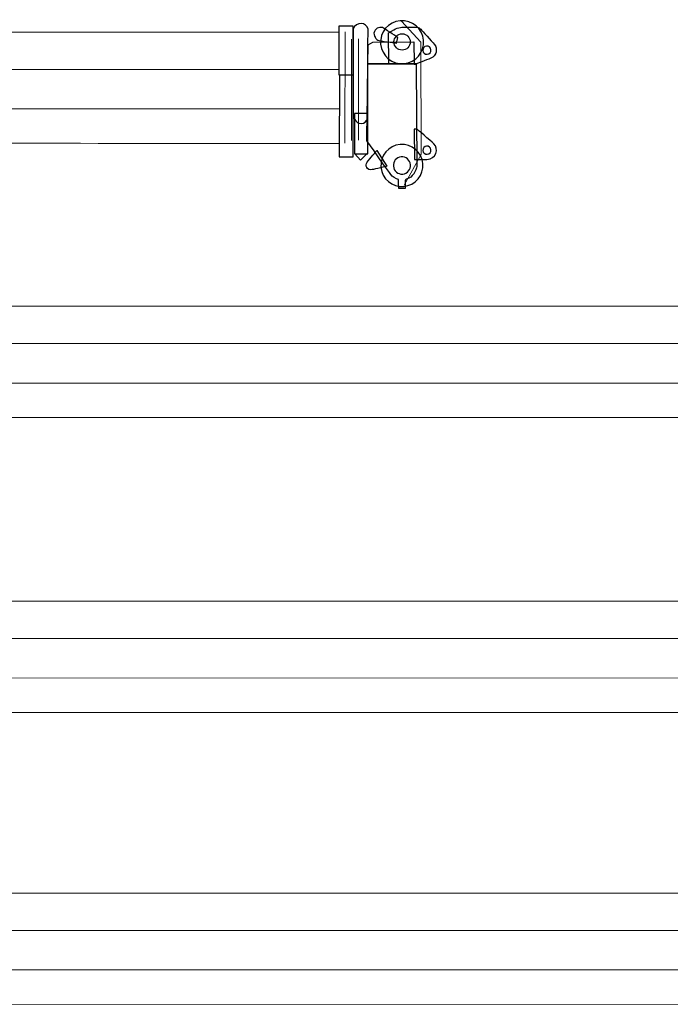
# Model space of a CAD drawing. Units: millimetres. Extents: x 0 to 278680, y 0 to 84403.
# Drawn here: x 106860 to 115314, y 41993 to 54784 of the extents above; entities that cross this region are included whole.
import ezdxf

# ---------------------------------------------------------------- set-up
doc = ezdxf.new("R2010")
doc.units = ezdxf.units.MM
doc.layers.add('layer 1', color=7, linetype='Continuous')

# ---------------------------------------------------------------- blocks, each defined once
blk = doc.blocks.new('21.8')
at = {"layer": 'layer 1'}
blk.add_circle((-61880, 70356), 106, dxfattribs=at)
for points, knots in [([(-62322, 70520), (-62322, 70520), (-62336, 70613), (-62486, 70628), (-62514, 70520)], [0.6666667, 0.6666667, 0.6666667, 0.6666667, 0.6666667, 1, 1, 1, 1]), ([(-61904, 70632), (-61904, 70632), (-62058, 70618), (-62172, 70483), (-62159, 70328), (-62159, 70328), (-62145, 70174), (-62010, 70060), (-61855, 70074)], [0.4, 0.4, 0.4, 0.4, 0.4, 0.6, 0.6, 0.6, 0.6, 1, 1, 1, 1]), ([(-61601, 70377), (-61601, 70377), (-61614, 70531), (-61750, 70645), (-61904, 70632)], [0.2, 0.2, 0.2, 0.2, 0.2, 0.4, 0.4, 0.4, 0.4]), ([(-62516, 70561), (-62516, 70561), (-62516, 70561), (-62701, 70561), (-62701, 70561)], [0.6, 0.6, 0.6, 0.6, 0.6, 1, 1, 1, 1]), ([(-62516, 69926), (-62516, 69926), (-62516, 69926), (-62516, 70561), (-62516, 70561)], [0.4, 0.4, 0.4, 0.4, 0.4, 0.6, 0.6, 0.6, 0.6]), ([(-62323, 69413), (-62323, 69413), (-62323, 69413), (-62326, 70426), (-62322, 70520)], [0.5, 0.5, 0.5, 0.5, 0.5, 0.6666667, 0.6666667, 0.6666667, 0.6666667]), ([(-62241, 70491), (-62241, 70491), (-62261, 70437), (-62218, 70383), (-62180, 70375)], [0.3333333, 0.3333333, 0.3333333, 0.3333333, 0.3333333, 0.5, 0.5, 0.5, 0.5]), ([(-62124, 70536), (-62124, 70536), (-62152, 70554), (-62221, 70543), (-62241, 70491)], [0.1666667, 0.1666667, 0.1666667, 0.1666667, 0.1666667, 0.3333333, 0.3333333, 0.3333333, 0.3333333]), ([(-61965, 70527), (-61965, 70527), (-61943, 70540), (-61906, 70544), (-61883, 70546)], [0.1, 0.1, 0.1, 0.1, 0.1, 0.2, 0.2, 0.2, 0.2]), ([(-61883, 70546), (-61883, 70546), (-61860, 70548), (-61730, 70549), (-61695, 70546)], [0.2, 0.2, 0.2, 0.2, 0.2, 0.3, 0.3, 0.3, 0.3]), ([(-61695, 70546), (-61695, 70546), (-61659, 70543), (-61653, 70539), (-61638, 70522)], [0.3, 0.3, 0.3, 0.3, 0.3, 0.4, 0.4, 0.4, 0.4]), ([(-61638, 70522), (-61638, 70522), (-61623, 70506), (-61493, 70360), (-61463, 70327)], [0.4, 0.4, 0.4, 0.4, 0.4, 0.5, 0.5, 0.5, 0.5]), ([(-62323, 70319), (-62323, 70319), (-62323, 70319), (-62261, 70353), (-62261, 70353)], [0.1666667, 0.1666667, 0.1666667, 0.1666667, 0.1666667, 0.3333333, 0.3333333, 0.3333333, 0.3333333]), ([(-62261, 70353), (-62261, 70353), (-62261, 70353), (-61727, 70357), (-61727, 70357)], [0.3333333, 0.3333333, 0.3333333, 0.3333333, 0.3333333, 0.5, 0.5, 0.5, 0.5]), ([(-62180, 70375), (-62180, 70375), (-62104, 70361), (-61951, 70340), (-61951, 70340)], [0.5, 0.5, 0.5, 0.5, 0.5, 0.6666667, 0.6666667, 0.6666667, 0.6666667]), ([(-62051, 70073), (-62051, 70073), (-62051, 70073), (-62058, 70472), (-62058, 70472)], [0.8, 0.8, 0.8, 0.8, 0.8, 1, 1, 1, 1]), ([(-61951, 70340), (-61951, 70340), (-61951, 70340), (-61937, 70415), (-61937, 70415)], [0.6666667, 0.6666667, 0.6666667, 0.6666667, 0.6666667, 1, 1, 1, 1]), ([(-61727, 70357), (-61727, 70357), (-61727, 70357), (-61725, 70074), (-61725, 70074)], [0.5, 0.5, 0.5, 0.5, 0.5, 0.6666667, 0.6666667, 0.6666667, 0.6666667]), ([(-61563, 70303), (-61563, 70303), (-61592, 70300), (-61613, 70274), (-61611, 70245), (-61611, 70245), (-61608, 70216), (-61583, 70194), (-61553, 70197)], [0.4, 0.4, 0.4, 0.4, 0.4, 0.6, 0.6, 0.6, 0.6, 1, 1, 1, 1]), ([(-61505, 70254), (-61505, 70254), (-61507, 70284), (-61533, 70305), (-61563, 70303)], [0.2, 0.2, 0.2, 0.2, 0.2, 0.4, 0.4, 0.4, 0.4]), ([(-61463, 70327), (-61463, 70327), (-61412, 70271), (-61435, 70172), (-61505, 70145)], [0.5, 0.5, 0.5, 0.5, 0.5, 0.6, 0.6, 0.6, 0.6]), ([(-61505, 70145), (-61505, 70145), (-61574, 70117), (-61690, 70072), (-61690, 70072)], [0.6, 0.6, 0.6, 0.6, 0.6, 0.7, 0.7, 0.7, 0.7]), ([(-62338, 69071), (-62338, 69071), (-62338, 69071), (-62325, 70072), (-62325, 70072)], [0.63636364, 0.63636364, 0.63636364, 0.63636364, 0.63636365, 0.72727273, 0.72727273, 0.72727273, 0.72727273]), ([(-61725, 70074), (-61725, 70074), (-61725, 70074), (-62325, 70072), (-62325, 70072)], [0.6666667, 0.6666667, 0.6666667, 0.6666667, 0.6666667, 1, 1, 1, 1]), ([(-62325, 70072), (-62325, 70072), (-62325, 70072), (-61698, 70069), (-61698, 70069)], [0.72727273, 0.72727273, 0.72727273, 0.72727273, 0.72727274, 0.81818182, 0.81818182, 0.81818182, 0.81818182]), ([(-61690, 70072), (-61690, 70072), (-61690, 70072), (-62051, 70073), (-62051, 70073)], [0.7, 0.7, 0.7, 0.7, 0.7, 0.8, 0.8, 0.8, 0.8]), ([(-61698, 70069), (-61698, 70069), (-61698, 70069), (-61690, 68740), (-61690, 68740)], [0.8181818, 0.8181818, 0.8181818, 0.8181818, 0.8181818, 1, 1, 1, 1]), ([(-62702, 69927), (-62702, 69927), (-62702, 69927), (-62516, 69926), (-62516, 69926)], [0.2, 0.2, 0.2, 0.2, 0.2, 0.4, 0.4, 0.4, 0.4]), ([(-62514, 69923), (-62514, 69923), (-62514, 69923), (-62695, 69923), (-62695, 69923)], [0.6, 0.6, 0.6, 0.6, 0.6, 1, 1, 1, 1]), ([(-62516, 68865), (-62516, 68865), (-62516, 68865), (-62514, 69923), (-62514, 69923)], [0.4, 0.4, 0.4, 0.4, 0.4, 0.6, 0.6, 0.6, 0.6]), ([(-62515, 69413), (-62515, 69413), (-62515, 69413), (-62500, 69295), (-62411, 69296)], [0.1666667, 0.1666667, 0.1666667, 0.1666667, 0.1666667, 0.3333333, 0.3333333, 0.3333333, 0.3333333]), ([(-62323, 69428), (-62323, 69428), (-62323, 69428), (-62497, 69428), (-62497, 69428)], [0.6, 0.6, 0.6, 0.6, 0.6, 1, 1, 1, 1]), ([(-62411, 69296), (-62411, 69296), (-62323, 69296), (-62323, 69413), (-62323, 69413)], [0.3333333, 0.3333333, 0.3333333, 0.3333333, 0.3333333, 0.5, 0.5, 0.5, 0.5]), ([(-62323, 68904), (-62323, 68904), (-62323, 68904), (-62323, 69428), (-62323, 69428)], [0.4, 0.4, 0.4, 0.4, 0.4, 0.6, 0.6, 0.6, 0.6]), ([(-61683, 69222), (-61683, 69222), (-61683, 69222), (-61721, 69221), (-61721, 69221)], [0.5, 0.5, 0.5, 0.5, 0.5, 0.6666667, 0.6666667, 0.6666667, 0.6666667]), ([(-61721, 69221), (-61721, 69221), (-61721, 69221), (-61719, 68828), (-61719, 68828)], [0.6666667, 0.6666667, 0.6666667, 0.6666667, 0.6666667, 1, 1, 1, 1]), ([(-61467, 69034), (-61467, 69034), (-61515, 69076), (-61683, 69222), (-61683, 69222)], [0.3333333, 0.3333333, 0.3333333, 0.3333333, 0.3333333, 0.5, 0.5, 0.5, 0.5]), ([(-62027, 68634), (-62027, 68634), (-62043, 68658), (-62338, 69071), (-62338, 69071)], [0.54545455, 0.54545455, 0.54545455, 0.54545455, 0.54545456, 0.63636364, 0.63636364, 0.63636364, 0.63636364]), ([(-61905, 69024), (-61905, 69024), (-62056, 69010), (-62167, 68878), (-62154, 68728), (-62154, 68728), (-62141, 68577), (-62008, 68466), (-61858, 68479)], [0.4, 0.4, 0.4, 0.4, 0.4, 0.6, 0.6, 0.6, 0.6, 1, 1, 1, 1]), ([(-61609, 68775), (-61609, 68775), (-61622, 68925), (-61755, 69037), (-61905, 69024)], [0.2, 0.2, 0.2, 0.2, 0.2, 0.4, 0.4, 0.4, 0.4]), ([(-61561, 69003), (-61561, 69003), (-61591, 69000), (-61612, 68975), (-61610, 68946)], [0.4, 0.4, 0.4, 0.4, 0.4, 0.6, 0.6, 0.6, 0.6]), ([(-61610, 68946), (-61610, 68946), (-61607, 68916), (-61581, 68895), (-61552, 68897)], [0.6, 0.6, 0.6, 0.6, 0.6, 1, 1, 1, 1]), ([(-61504, 68955), (-61504, 68955), (-61506, 68984), (-61532, 69006), (-61561, 69003)], [0.2, 0.2, 0.2, 0.2, 0.2, 0.4, 0.4, 0.4, 0.4]), ([(-61556, 68829), (-61556, 68829), (-61438, 68830), (-61397, 68973), (-61467, 69034)], [0.1666667, 0.1666667, 0.1666667, 0.1666667, 0.1666667, 0.3333333, 0.3333333, 0.3333333, 0.3333333]), ([(-62696, 68865), (-62696, 68865), (-62696, 68865), (-62516, 68865), (-62516, 68865)], [0.2, 0.2, 0.2, 0.2, 0.2, 0.4, 0.4, 0.4, 0.4]), ([(-62498, 68904), (-62498, 68904), (-62498, 68904), (-62323, 68904), (-62323, 68904)], [0.2, 0.2, 0.2, 0.2, 0.2, 0.4, 0.4, 0.4, 0.4]), ([(-62493, 68903), (-62493, 68903), (-62493, 68903), (-62333, 68905), (-62333, 68905)], [0.5, 0.5, 0.5, 0.5, 0.5, 1, 1, 1, 1]), ([(-62418, 68819), (-62418, 68819), (-62418, 68819), (-62493, 68903), (-62493, 68903)], [0.25, 0.25, 0.25, 0.25, 0.25, 0.5, 0.5, 0.5, 0.5]), ([(-62334, 68793), (-62334, 68793), (-62301, 68838), (-62208, 68944), (-62208, 68944)], [0.4, 0.4, 0.4, 0.4, 0.4, 0.6, 0.6, 0.6, 0.6]), ([(-62208, 68944), (-62208, 68944), (-62208, 68944), (-62078, 68741), (-62078, 68741)], [0.6, 0.6, 0.6, 0.6, 0.6, 1, 1, 1, 1]), ([(-61891, 68863), (-61891, 68863), (-61953, 68858), (-61999, 68803), (-61993, 68742), (-61993, 68742), (-61988, 68680), (-61933, 68634), (-61872, 68640)], [0.4, 0.4, 0.4, 0.4, 0.4, 0.6, 0.6, 0.6, 0.6, 1, 1, 1, 1]), ([(-61770, 68761), (-61770, 68761), (-61775, 68823), (-61830, 68868), (-61891, 68863)], [0.2, 0.2, 0.2, 0.2, 0.2, 0.4, 0.4, 0.4, 0.4]), ([(-62270, 68697), (-62270, 68697), (-62336, 68684), (-62367, 68749), (-62334, 68793)], [0.2, 0.2, 0.2, 0.2, 0.2, 0.4, 0.4, 0.4, 0.4]), ([(-61928, 68568), (-61928, 68568), (-61959, 68573), (-62011, 68610), (-62027, 68634)], [0.45454545, 0.45454545, 0.45454545, 0.45454545, 0.45454546, 0.54545455, 0.54545455, 0.54545455, 0.54545455]), ([(-61920, 68451), (-61920, 68451), (-61920, 68451), (-61928, 68568), (-61928, 68568)], [0.36363636, 0.36363636, 0.36363636, 0.36363636, 0.36363637, 0.45454545, 0.45454545, 0.45454545, 0.45454545]), ([(-61813, 68578), (-61813, 68578), (-61834, 68577), (-61839, 68553), (-61838, 68544)], [0.09090909, 0.09090909, 0.09090909, 0.09090909, 0.0909091, 0.18181818, 0.18181818, 0.18181818, 0.18181818]), ([(-61841, 68454), (-61841, 68454), (-61841, 68454), (-61920, 68451), (-61920, 68451)], [0.27272727, 0.27272727, 0.27272727, 0.27272727, 0.27272728, 0.36363636, 0.36363636, 0.36363636, 0.36363636]), ([(-61838, 68544), (-61838, 68544), (-61837, 68534), (-61841, 68454), (-61841, 68454)], [0.18181818, 0.18181818, 0.18181818, 0.18181818, 0.18181819, 0.27272727, 0.27272727, 0.27272727, 0.27272727])]:
    blk.add_open_spline(points, degree=3, knots=knots, dxfattribs=at)
at = {"layer": 'layer 1', "lineweight": 13}
for points, knots in [([(-62322, 70520), (-62322, 70520), (-62336, 70613), (-62486, 70628), (-62514, 70520)], [0.6666667, 0.6666667, 0.6666667, 0.6666667, 0.6666667, 1, 1, 1, 1]), ([(-61904, 70632), (-61904, 70632), (-62058, 70618), (-62172, 70483), (-62159, 70328), (-62159, 70328), (-62145, 70174), (-62010, 70060), (-61855, 70074)], [0.4, 0.4, 0.4, 0.4, 0.4, 0.6, 0.6, 0.6, 0.6, 1, 1, 1, 1]), ([(-61601, 70377), (-61601, 70377), (-61614, 70531), (-61750, 70645), (-61904, 70632)], [0.2, 0.2, 0.2, 0.2, 0.2, 0.4, 0.4, 0.4, 0.4]), ([(-68510, 70480), (-68510, 70480), (-68510, 70480), (-65643, 70482), (-62701, 70483)], [0.2, 0.2, 0.2, 0.2, 0.20000001, 0.29739112, 0.29739112, 0.29739112, 0.29739112]), ([(-62516, 70561), (-62516, 70561), (-62516, 70561), (-62701, 70561), (-62701, 70561)], [0.6, 0.6, 0.6, 0.6, 0.6, 1, 1, 1, 1]), ([(-62622, 70486), (-62622, 70486), (-62622, 70486), (-62622, 69041), (-62622, 69041)], [0.4, 0.4, 0.4, 0.4, 0.4, 0.6, 0.6, 0.6, 0.6]), ([(-62516, 69926), (-62516, 69926), (-62516, 69926), (-62516, 70561), (-62516, 70561)], [0.4, 0.4, 0.4, 0.4, 0.4, 0.6, 0.6, 0.6, 0.6]), ([(-62323, 69413), (-62323, 69413), (-62323, 69413), (-62326, 70426), (-62322, 70520)], [0.5, 0.5, 0.5, 0.5, 0.5, 0.6666667, 0.6666667, 0.6666667, 0.6666667]), ([(-62241, 70491), (-62241, 70491), (-62261, 70437), (-62218, 70383), (-62180, 70375)], [0.3333333, 0.3333333, 0.3333333, 0.3333333, 0.3333333, 0.5, 0.5, 0.5, 0.5]), ([(-62124, 70536), (-62124, 70536), (-62152, 70554), (-62221, 70543), (-62241, 70491)], [0.1666667, 0.1666667, 0.1666667, 0.1666667, 0.1666667, 0.3333333, 0.3333333, 0.3333333, 0.3333333]), ([(-61965, 70527), (-61965, 70527), (-61943, 70540), (-61906, 70544), (-61883, 70546)], [0.1, 0.1, 0.1, 0.1, 0.1, 0.2, 0.2, 0.2, 0.2]), ([(-61883, 70546), (-61883, 70546), (-61860, 70548), (-61730, 70549), (-61695, 70546)], [0.2, 0.2, 0.2, 0.2, 0.2, 0.3, 0.3, 0.3, 0.3]), ([(-61695, 70546), (-61695, 70546), (-61659, 70543), (-61653, 70539), (-61638, 70522)], [0.3, 0.3, 0.3, 0.3, 0.3, 0.4, 0.4, 0.4, 0.4]), ([(-61638, 70522), (-61638, 70522), (-61623, 70506), (-61493, 70360), (-61463, 70327)], [0.4, 0.4, 0.4, 0.4, 0.4, 0.5, 0.5, 0.5, 0.5]), ([(-62448, 70395), (-62448, 70395), (-62448, 70395), (-62448, 69081), (-62448, 69081)], [0.4, 0.4, 0.4, 0.4, 0.4, 0.6, 0.6, 0.6, 0.6]), ([(-62323, 70319), (-62323, 70319), (-62323, 70319), (-62261, 70353), (-62261, 70353)], [0.1666667, 0.1666667, 0.1666667, 0.1666667, 0.1666667, 0.3333333, 0.3333333, 0.3333333, 0.3333333]), ([(-62261, 70353), (-62261, 70353), (-62261, 70353), (-61727, 70357), (-61727, 70357)], [0.3333333, 0.3333333, 0.3333333, 0.3333333, 0.3333333, 0.5, 0.5, 0.5, 0.5]), ([(-62180, 70375), (-62180, 70375), (-62104, 70361), (-61951, 70340), (-61951, 70340)], [0.5, 0.5, 0.5, 0.5, 0.5, 0.6666667, 0.6666667, 0.6666667, 0.6666667]), ([(-62051, 70073), (-62051, 70073), (-62051, 70073), (-62058, 70472), (-62058, 70472)], [0.8, 0.8, 0.8, 0.8, 0.8, 1, 1, 1, 1]), ([(-61951, 70340), (-61951, 70340), (-61951, 70340), (-61937, 70415), (-61937, 70415)], [0.6666667, 0.6666667, 0.6666667, 0.6666667, 0.6666667, 1, 1, 1, 1]), ([(-61727, 70357), (-61727, 70357), (-61727, 70357), (-61725, 70074), (-61725, 70074)], [0.5, 0.5, 0.5, 0.5, 0.5, 0.6666667, 0.6666667, 0.6666667, 0.6666667]), ([(-61563, 70303), (-61563, 70303), (-61592, 70300), (-61613, 70274), (-61611, 70245), (-61611, 70245), (-61608, 70216), (-61583, 70194), (-61553, 70197)], [0.4, 0.4, 0.4, 0.4, 0.4, 0.6, 0.6, 0.6, 0.6, 1, 1, 1, 1]), ([(-61505, 70254), (-61505, 70254), (-61507, 70284), (-61533, 70305), (-61563, 70303)], [0.2, 0.2, 0.2, 0.2, 0.2, 0.4, 0.4, 0.4, 0.4]), ([(-61463, 70327), (-61463, 70327), (-61412, 70271), (-61435, 70172), (-61505, 70145)], [0.5, 0.5, 0.5, 0.5, 0.5, 0.6, 0.6, 0.6, 0.6]), ([(-61505, 70145), (-61505, 70145), (-61574, 70117), (-61690, 70072), (-61690, 70072)], [0.6, 0.6, 0.6, 0.6, 0.6, 0.7, 0.7, 0.7, 0.7]), ([(-62338, 69071), (-62338, 69071), (-62338, 69071), (-62325, 70072), (-62325, 70072)], [0.63636364, 0.63636364, 0.63636364, 0.63636364, 0.63636365, 0.72727273, 0.72727273, 0.72727273, 0.72727273]), ([(-61725, 70074), (-61725, 70074), (-61725, 70074), (-62325, 70072), (-62325, 70072)], [0.6666667, 0.6666667, 0.6666667, 0.6666667, 0.6666667, 1, 1, 1, 1]), ([(-62325, 70072), (-62325, 70072), (-62325, 70072), (-61698, 70069), (-61698, 70069)], [0.72727273, 0.72727273, 0.72727273, 0.72727273, 0.72727274, 0.81818182, 0.81818182, 0.81818182, 0.81818182]), ([(-61690, 70072), (-61690, 70072), (-61690, 70072), (-62051, 70073), (-62051, 70073)], [0.7, 0.7, 0.7, 0.7, 0.7, 0.8, 0.8, 0.8, 0.8]), ([(-61698, 70069), (-61698, 70069), (-61698, 70069), (-61690, 68740), (-61690, 68740)], [0.8181818, 0.8181818, 0.8181818, 0.8181818, 0.8181818, 1, 1, 1, 1]), ([(-62702, 69927), (-62702, 69927), (-62702, 69927), (-62516, 69926), (-62516, 69926)], [0.2, 0.2, 0.2, 0.2, 0.2, 0.4, 0.4, 0.4, 0.4]), ([(-62514, 69923), (-62514, 69923), (-62514, 69923), (-62695, 69923), (-62695, 69923)], [0.6, 0.6, 0.6, 0.6, 0.6, 1, 1, 1, 1]), ([(-62516, 68865), (-62516, 68865), (-62516, 68865), (-62514, 69923), (-62514, 69923)], [0.4, 0.4, 0.4, 0.4, 0.4, 0.6, 0.6, 0.6, 0.6]), ([(-62515, 69413), (-62515, 69413), (-62515, 69413), (-62500, 69295), (-62411, 69296)], [0.1666667, 0.1666667, 0.1666667, 0.1666667, 0.1666667, 0.3333333, 0.3333333, 0.3333333, 0.3333333]), ([(-62323, 69428), (-62323, 69428), (-62323, 69428), (-62497, 69428), (-62497, 69428)], [0.6, 0.6, 0.6, 0.6, 0.6, 1, 1, 1, 1]), ([(-62411, 69296), (-62411, 69296), (-62323, 69296), (-62323, 69413), (-62323, 69413)], [0.3333333, 0.3333333, 0.3333333, 0.3333333, 0.3333333, 0.5, 0.5, 0.5, 0.5]), ([(-62323, 68904), (-62323, 68904), (-62323, 68904), (-62323, 69428), (-62323, 69428)], [0.4, 0.4, 0.4, 0.4, 0.4, 0.6, 0.6, 0.6, 0.6]), ([(-61683, 69222), (-61683, 69222), (-61683, 69222), (-61721, 69221), (-61721, 69221)], [0.5, 0.5, 0.5, 0.5, 0.5, 0.6666667, 0.6666667, 0.6666667, 0.6666667]), ([(-61721, 69221), (-61721, 69221), (-61721, 69221), (-61719, 68828), (-61719, 68828)], [0.6666667, 0.6666667, 0.6666667, 0.6666667, 0.6666667, 1, 1, 1, 1]), ([(-61467, 69034), (-61467, 69034), (-61515, 69076), (-61683, 69222), (-61683, 69222)], [0.3333333, 0.3333333, 0.3333333, 0.3333333, 0.3333333, 0.5, 0.5, 0.5, 0.5]), ([(-62027, 68634), (-62027, 68634), (-62043, 68658), (-62338, 69071), (-62338, 69071)], [0.54545455, 0.54545455, 0.54545455, 0.54545455, 0.54545456, 0.63636364, 0.63636364, 0.63636364, 0.63636364]), ([(-61905, 69024), (-61905, 69024), (-62056, 69010), (-62167, 68878), (-62154, 68728), (-62154, 68728), (-62141, 68577), (-62008, 68466), (-61858, 68479)], [0.4, 0.4, 0.4, 0.4, 0.4, 0.6, 0.6, 0.6, 0.6, 1, 1, 1, 1]), ([(-61609, 68775), (-61609, 68775), (-61622, 68925), (-61755, 69037), (-61905, 69024)], [0.2, 0.2, 0.2, 0.2, 0.2, 0.4, 0.4, 0.4, 0.4]), ([(-61561, 69003), (-61561, 69003), (-61591, 69000), (-61612, 68975), (-61610, 68946)], [0.4, 0.4, 0.4, 0.4, 0.4, 0.6, 0.6, 0.6, 0.6]), ([(-61610, 68946), (-61610, 68946), (-61607, 68916), (-61581, 68895), (-61552, 68897)], [0.6, 0.6, 0.6, 0.6, 0.6, 1, 1, 1, 1]), ([(-61504, 68955), (-61504, 68955), (-61506, 68984), (-61532, 69006), (-61561, 69003)], [0.2, 0.2, 0.2, 0.2, 0.2, 0.4, 0.4, 0.4, 0.4]), ([(-61556, 68829), (-61556, 68829), (-61438, 68830), (-61397, 68973), (-61467, 69034)], [0.1666667, 0.1666667, 0.1666667, 0.1666667, 0.1666667, 0.3333333, 0.3333333, 0.3333333, 0.3333333]), ([(-62696, 68865), (-62696, 68865), (-62696, 68865), (-62516, 68865), (-62516, 68865)], [0.2, 0.2, 0.2, 0.2, 0.2, 0.4, 0.4, 0.4, 0.4]), ([(-62498, 68904), (-62498, 68904), (-62498, 68904), (-62323, 68904), (-62323, 68904)], [0.2, 0.2, 0.2, 0.2, 0.2, 0.4, 0.4, 0.4, 0.4]), ([(-62493, 68903), (-62493, 68903), (-62493, 68903), (-62333, 68905), (-62333, 68905)], [0.5, 0.5, 0.5, 0.5, 0.5, 1, 1, 1, 1]), ([(-62418, 68819), (-62418, 68819), (-62418, 68819), (-62493, 68903), (-62493, 68903)], [0.25, 0.25, 0.25, 0.25, 0.25, 0.5, 0.5, 0.5, 0.5]), ([(-62334, 68793), (-62334, 68793), (-62301, 68838), (-62208, 68944), (-62208, 68944)], [0.4, 0.4, 0.4, 0.4, 0.4, 0.6, 0.6, 0.6, 0.6]), ([(-62208, 68944), (-62208, 68944), (-62208, 68944), (-62078, 68741), (-62078, 68741)], [0.6, 0.6, 0.6, 0.6, 0.6, 1, 1, 1, 1]), ([(-61891, 68863), (-61891, 68863), (-61953, 68858), (-61999, 68803), (-61993, 68742), (-61993, 68742), (-61988, 68680), (-61933, 68634), (-61872, 68640)], [0.4, 0.4, 0.4, 0.4, 0.4, 0.6, 0.6, 0.6, 0.6, 1, 1, 1, 1]), ([(-61770, 68761), (-61770, 68761), (-61775, 68823), (-61830, 68868), (-61891, 68863)], [0.2, 0.2, 0.2, 0.2, 0.2, 0.4, 0.4, 0.4, 0.4]), ([(-62270, 68697), (-62270, 68697), (-62336, 68684), (-62367, 68749), (-62334, 68793)], [0.2, 0.2, 0.2, 0.2, 0.2, 0.4, 0.4, 0.4, 0.4]), ([(-61928, 68568), (-61928, 68568), (-61959, 68573), (-62011, 68610), (-62027, 68634)], [0.45454545, 0.45454545, 0.45454545, 0.45454545, 0.45454546, 0.54545455, 0.54545455, 0.54545455, 0.54545455]), ([(-61920, 68451), (-61920, 68451), (-61920, 68451), (-61928, 68568), (-61928, 68568)], [0.36363636, 0.36363636, 0.36363636, 0.36363636, 0.36363637, 0.45454545, 0.45454545, 0.45454545, 0.45454545]), ([(-61813, 68578), (-61813, 68578), (-61834, 68577), (-61839, 68553), (-61838, 68544)], [0.09090909, 0.09090909, 0.09090909, 0.09090909, 0.0909091, 0.18181818, 0.18181818, 0.18181818, 0.18181818]), ([(-61841, 68454), (-61841, 68454), (-61841, 68454), (-61920, 68451), (-61920, 68451)], [0.27272727, 0.27272727, 0.27272727, 0.27272727, 0.27272728, 0.36363636, 0.36363636, 0.36363636, 0.36363636]), ([(-61838, 68544), (-61838, 68544), (-61837, 68534), (-61841, 68454), (-61841, 68454)], [0.18181818, 0.18181818, 0.18181818, 0.18181818, 0.18181819, 0.27272727, 0.27272727, 0.27272727, 0.27272727])]:
    blk.add_open_spline(points, degree=3, knots=knots, dxfattribs=at)
at = {"layer": 'layer 1', "lineweight": 18}
for points, knots in [([(-61638, 70352), (-61638, 70352), (-61638, 70352), (-61887, 70625), (-61887, 70625)], [0.625, 0.625, 0.625, 0.625, 0.625, 0.75, 0.75, 0.75, 0.75]), ([(-61630, 68894), (-61630, 68894), (-61630, 68894), (-61638, 70352), (-61638, 70352)], [0.5, 0.5, 0.5, 0.5, 0.5, 0.625, 0.625, 0.625, 0.625]), ([(-61851, 68497), (-61851, 68497), (-61851, 68497), (-61630, 68894), (-61630, 68894)], [0.375, 0.375, 0.375, 0.375, 0.375, 0.5, 0.5, 0.5, 0.5])]:
    blk.add_open_spline(points, degree=3, knots=knots, dxfattribs=at)
at = {"layer": 'layer 1'}
for points in [[(-62701, 70561), (-62701, 70561), (-62702, 69927), (-62702, 69927)], [(-62514, 70520), (-62518, 70425), (-62515, 69413), (-62515, 69413)], [(-61937, 70415), (-61937, 70415), (-62067, 70499), (-62124, 70536)], [(-62058, 70472), (-62058, 70472), (-61987, 70513), (-61965, 70527)], [(-61855, 70074), (-61701, 70087), (-61587, 70223), (-61601, 70377)], [(-62325, 70072), (-62325, 70072), (-62323, 70319), (-62323, 70319)], [(-61553, 70197), (-61524, 70199), (-61502, 70225), (-61505, 70254)], [(-62695, 69923), (-62695, 69923), (-62696, 68865), (-62696, 68865)], [(-62497, 69428), (-62497, 69428), (-62498, 68904), (-62498, 68904)], [(-61552, 68897), (-61523, 68900), (-61501, 68925), (-61504, 68955)], [(-62333, 68905), (-62333, 68905), (-62418, 68819), (-62418, 68819)], [(-61719, 68828), (-61719, 68828), (-61635, 68828), (-61556, 68829)], [(-62078, 68741), (-62078, 68741), (-62235, 68703), (-62270, 68697)], [(-61872, 68640), (-61810, 68645), (-61764, 68700), (-61770, 68761)], [(-61858, 68479), (-61707, 68492), (-61596, 68625), (-61609, 68775)], [(-61690, 68740), (-61692, 68689), (-61751, 68589), (-61813, 68578)]]:
    blk.add_open_spline(points, degree=3, dxfattribs=at)
at = {"layer": 'layer 1', "lineweight": 13}
for points in [[(-62701, 70561), (-62701, 70561), (-62702, 69927), (-62702, 69927)], [(-62514, 70520), (-62518, 70425), (-62515, 69413), (-62515, 69413)], [(-61937, 70415), (-61937, 70415), (-62067, 70499), (-62124, 70536)], [(-62058, 70472), (-62058, 70472), (-61987, 70513), (-61965, 70527)], [(-62537, 69075), (-62537, 69075), (-62537, 70390), (-62537, 70390)], [(-61855, 70074), (-61701, 70087), (-61587, 70223), (-61601, 70377)], [(-62325, 70072), (-62325, 70072), (-62323, 70319), (-62323, 70319)], [(-61553, 70197), (-61524, 70199), (-61502, 70225), (-61505, 70254)], [(-62702, 69998), (-65636, 69997), (-68498, 69996), (-68498, 69996)], [(-62695, 69923), (-62695, 69923), (-62696, 68865), (-62696, 68865)], [(-62695, 69485), (-65628, 69484), (-68489, 69483), (-68489, 69483)], [(-62497, 69428), (-62497, 69428), (-62498, 68904), (-62498, 68904)], [(-62696, 69038), (-65640, 69037), (-68510, 69036), (-68510, 69036)], [(-61552, 68897), (-61523, 68900), (-61501, 68925), (-61504, 68955)], [(-62333, 68905), (-62333, 68905), (-62418, 68819), (-62418, 68819)], [(-61719, 68828), (-61719, 68828), (-61635, 68828), (-61556, 68829)], [(-62078, 68741), (-62078, 68741), (-62235, 68703), (-62270, 68697)], [(-61872, 68640), (-61810, 68645), (-61764, 68700), (-61770, 68761)], [(-61858, 68479), (-61707, 68492), (-61596, 68625), (-61609, 68775)], [(-61690, 68740), (-61692, 68689), (-61751, 68589), (-61813, 68578)]]:
    blk.add_open_spline(points, degree=3, dxfattribs=at)
blk = doc.blocks.new('*U301')
at = {"layer": 'layer 1', "rotation": 85}
blk.add_blockref('21.8', (34158, 84046), dxfattribs=at)
blk = doc.blocks.new('27.2')
at = {"layer": 'layer 1', "lineweight": 13}
for points, knots in [([(-68511, 63717), (-68511, 63717), (-68511, 63717), (-56420, 63722), (-56420, 63722)], [0.2, 0.2, 0.2, 0.2, 0.2, 0.4, 0.4, 0.4, 0.4]), ([(-56419, 62277), (-56419, 62277), (-56419, 62277), (-68511, 62272), (-68511, 62272)], [0.6, 0.6, 0.6, 0.6, 0.6, 1, 1, 1, 1])]:
    blk.add_open_spline(points, degree=3, knots=knots, dxfattribs=at)
for points in [[(-56454, 63236), (-56454, 63236), (-68499, 63232), (-68499, 63232)], [(-56445, 62723), (-56445, 62723), (-68490, 62719), (-68490, 62719)]]:
    blk.add_open_spline(points, degree=3, dxfattribs=at)
blk = doc.blocks.new('*U294')
at = {"layer": 'layer 1', "rotation": 85}
blk.add_blockref('27.2', (27420, 84636), dxfattribs=at)
blk = doc.blocks.new('32.7')
at = {"layer": 'layer 1', "lineweight": 13}
for points, knots in [([(-68512, 56408), (-68512, 56408), (-68512, 56408), (-56421, 56414), (-56421, 56414)], [0.2, 0.2, 0.2, 0.2, 0.2, 0.4, 0.4, 0.4, 0.4]), ([(-56420, 54969), (-56420, 54969), (-56420, 54969), (-68512, 54963), (-68512, 54963)], [0.6, 0.6, 0.6, 0.6, 0.6, 1, 1, 1, 1])]:
    blk.add_open_spline(points, degree=3, knots=knots, dxfattribs=at)
for points in [[(-56455, 55928), (-56455, 55928), (-68500, 55924), (-68500, 55924)], [(-56446, 55415), (-56446, 55415), (-68491, 55411), (-68491, 55411)]]:
    blk.add_open_spline(points, degree=3, dxfattribs=at)
blk = doc.blocks.new('*U304')
at = {"layer": 'layer 1', "rotation": 85}
blk.add_blockref('32.7', (20140, 85274), dxfattribs=at)
blk = doc.blocks.new('38.2')
at = {"layer": 'layer 1', "lineweight": 13}
for points, knots in [([(-68514, 47086), (-68514, 47086), (-68514, 47086), (-56422, 47092), (-56422, 47092)], [0.2, 0.2, 0.2, 0.2, 0.2, 0.4, 0.4, 0.4, 0.4]), ([(-56421, 45647), (-56421, 45647), (-56421, 45647), (-68513, 45641), (-68513, 45641)], [0.6, 0.6, 0.6, 0.6, 0.6, 1, 1, 1, 1])]:
    blk.add_open_spline(points, degree=3, knots=knots, dxfattribs=at)
for points in [[(-56456, 46606), (-56456, 46606), (-68501, 46602), (-68501, 46602)], [(-56447, 46093), (-56447, 46093), (-68492, 46089), (-68492, 46089)]]:
    blk.add_open_spline(points, degree=3, dxfattribs=at)
blk = doc.blocks.new('*U306')
at = {"layer": 'layer 1', "rotation": 85}
blk.add_blockref('38.2', (10853, 86088), dxfattribs=at)

msp = doc.modelspace()

# ---------------------------------------------------------------- block references
at = {"rotation": 274.9738291272968}
for name, p in [('*U301', (86986, 10853)), ('*U294', (86986, 7292)), ('*U304', (86986, 3461)), ('*U306', (86986, -332))]:
    msp.add_blockref(name, p, dxfattribs=at)

doc.saveas('drawing.dxf')
